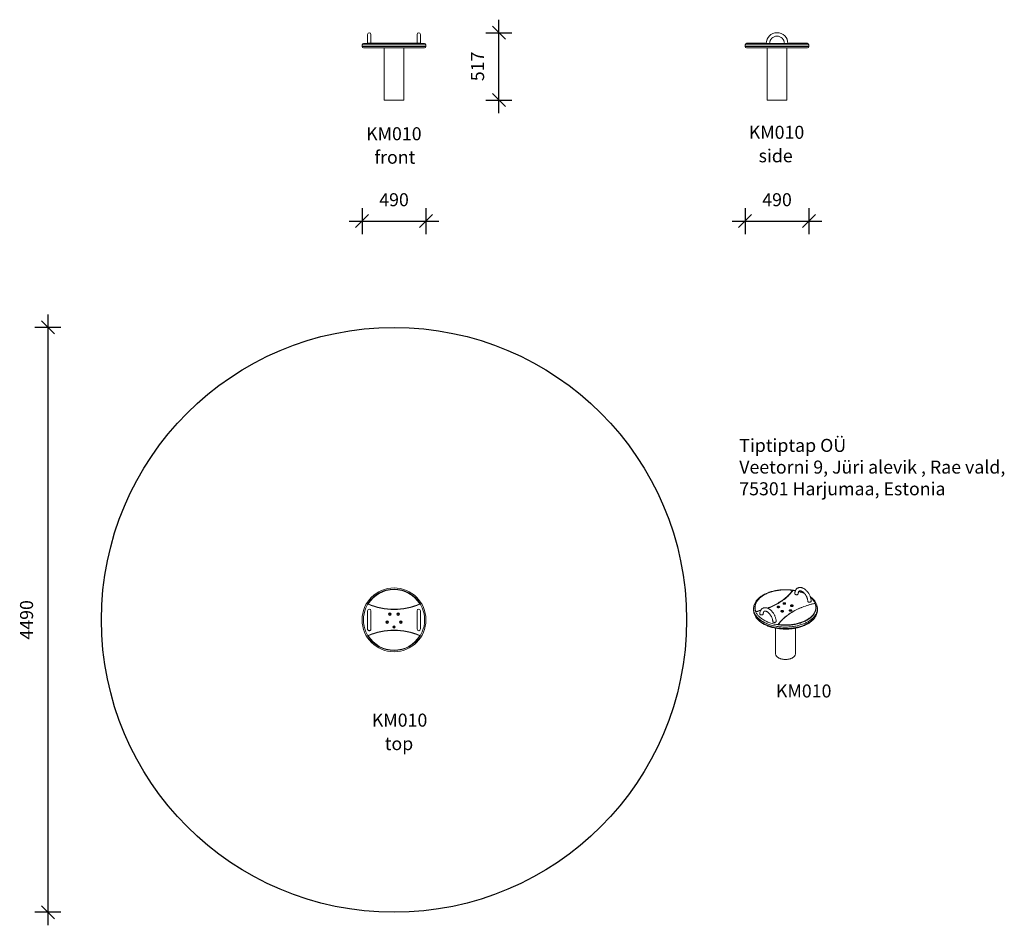
# Model space of a CAD drawing. Units: millimetres. Extents: x 4699 to 12255, y 2015 to 8968.
import ezdxf

# ---------------------------------------------------------------- set-up
doc = ezdxf.new("R2010")
doc.units = ezdxf.units.MM
doc.header["$PDSIZE"] = -1
doc.layers.get('0').update_dxf_attribs({"color": 1})
for name, color, linetype in [('AXONOMETRIC', 7, 'Continuous'), ('SAFETY_AREA', 3, 'Continuous'), ('TIPTAP', 6, 'Continuous'), ('TIPTAP_A1', 4, 'Continuous'), ('TIPTAP_A2', 4, 'Continuous'), ('TIPTAP_DIM', 9, 'Continuous'), ('TIPTAP_TXT', 4, 'Continuous')]:
    doc.layers.add(name, color=color, linetype=linetype)
doc.styles.get("Standard").update_dxf_attribs({"font": 'arial.ttf'})
doc.styles.add('style1', font='arial.ttf', dxfattribs={"height": 100})
doc.dimstyles.new('000000002E6C9198', dxfattribs={"dimscale": 100, "dimtxt": 1, "dimasz": 1, "dimexe": 1, "dimexo": 1, "dimgap": 1, "dimtad": 1, "dimdec": 0, "dimtxsty": 'Standard', "dimblk": 'OBLIQUE', "dimcen": 2.5, "dimdle": 1, "dimadec": 0, "dimazin": 0, "dimtfac": 1, "dimtdec": 0, "dimtmove": 0, "dimatfit": 3, "dimldrblk": 'OBLIQUE', "dimfxl": 0, "dimarcsym": 0})

# ---------------------------------------------------------------- blocks, each defined once
blk = doc.blocks.new('KM010_top')
at = {"layer": 'SAFETY_AREA', "linetype": 'Continuous'}
blk.add_circle((0, 0), 2245, dxfattribs=at)
at = {"layer": 'TIPTAP', "linetype": 'Continuous', "lineweight": 15}
for p, q in [((-198.3, 122.3), (-200, 123.3)), ((-198.3, 122.3), (-199.1, 120.4)), ((200, 123.3), (198.3, 122.3)), ((199.1, 120.4), (198.3, 122.3)), ((-203, 70), (-203, -70)), ((-177, -70), (-177, 70)), ((177, 70), (177, -70)), ((203, -70), (203, 70)), ((-200, -123.3), (-198.3, -122.3)), ((-199.1, -120.4), (-198.3, -122.3)), ((198.3, -122.3), (199.1, -120.4)), ((198.3, -122.3), (200, -123.3))]:
    blk.add_line(p, q, dxfattribs=at)
at = {"layer": 'TIPTAP', "linetype": 'Continuous', "lineweight": 15, "flags": 128}
blk.add_lwpolyline([(-203, -70), (-202.8, -72.1), (-202.3, -74.2), (-201.4, -76.2), (-200.3, -78), (-198.8, -79.6), (-197.1, -80.9), (-195.2, -81.9), (-193.2, -82.6), (-191.1, -83), (-188.9, -83), (-186.8, -82.6), (-184.8, -81.9), (-182.9, -80.9), (-181.2, -79.6), (-179.7, -78), (-178.6, -76.2), (-177.7, -74.2), (-177.2, -72.1), (-177, -70), (-177, -70)], dxfattribs=at)
at = {"layer": 'TIPTAP', "linetype": 'Continuous', "lineweight": 15}
for centre, radius in [((0, 0), 245), ((0, 0), 235), ((-32.3, 44.5), 10), ((-32.3, 44.5), 2.5), ((32.3, 44.5), 10), ((32.3, 44.5), 2.5), ((-52.3, -17), 10), ((-52.3, -17), 2.5), ((0, -55), 10), ((0, -55), 2.5), ((52.3, -17), 10), ((52.3, -17), 2.5)]:
    blk.add_circle(centre, radius, dxfattribs=at)
for centre, radius, start, end in [((0, 0), 235, 31.65203, 148.34797), ((0, 0), 233, 31.65203, 148.34797), ((-190, 70), 13, 0, 180), ((-198.3, 122.3), 2, 148.34797, 246.52956), ((0, 579.1), 500, 246.52956, 293.47044), ((0, 579.1), 498, 246.52956, 293.47044), ((190, 70), 13, 0, 180), ((198.3, 122.3), 2, 293.47044, 31.65203), ((190, -70), 13, 180, 0), ((-198.3, -122.3), 2, 113.47044, 211.65203), ((0, 0), 235, 211.65203, 328.34797), ((0, -579.1), 500, 66.52956, 113.47044), ((0, -579.1), 498, 66.52956, 113.47044), ((0, 0), 233, 211.65203, 328.34797), ((198.3, -122.3), 2, 328.34797, 66.52956)]:
    blk.add_arc(centre, radius, start, end, dxfattribs=at)
at = {"layer": 'TIPTAP_A1', "insert": (-204.9, -719.8), "char_height": 100, "attachment_point": 1, "style": 'style1'}
blk.add_mtext_dynamic_manual_height_columns('{\\W1.12188; }KM010', width=512.804, gutter_width=500, heights=[0], dxfattribs=at)
at = {"layer": 'TIPTAP_A2', "insert": (-141.4, -900.1), "char_height": 100, "attachment_point": 1, "style": 'style1'}
blk.add_mtext_dynamic_manual_height_columns('{\\W2.29258; }top', width=364.118, gutter_width=500, heights=[0], dxfattribs=at)
blk = doc.blocks.new('KM010_front')
at = {"layer": 'TIPTAP', "linetype": 'Continuous', "lineweight": 15}
for p, q in [((-203, 504), (-203, 434)), ((-177, 436), (-177, 504)), ((177, 504), (177, 436)), ((203, 434), (203, 504)), ((-245, 424), (-245, 410)), ((0, 424), (-245, 424)), ((-245, 410), (0, 410)), ((-235, 434), (0, 434)), ((0, 400), (-235, 400)), ((-200, 434), (200, 434)), ((-198.3, 436), (198.3, 436)), ((-76.2, 400), (-76.2, 0)), ((0, 434), (235, 434)), ((245, 424), (0, 424)), ((0, 410), (245, 410)), ((235, 400), (0, 400)), ((76.2, 0), (76.2, 400)), ((245, 410), (245, 424)), ((-76.2, 0), (0, 0)), ((0, 0), (76.2, 0))]:
    blk.add_line(p, q, dxfattribs=at)
for centre, radius, start, end in [((-190, 504), 13, 0, 180), ((190, 504), 13, 0, 180), ((-235, 424), 10, 90, 180), ((-235, 410), 10, 180, 270), ((-198.3, 434), 2, 90, 180), ((-198.2, 434.1), 1.87, 94.9638, 184.22398), ((198.3, 434), 2, 0, 90), ((198.2, 434.1), 1.87, 355.77602, 85.0362), ((235, 424), 10, 0, 90), ((235, 410), 10, 270, 0)]:
    blk.add_arc(centre, radius, start, end, dxfattribs=at)
at = {"layer": 'TIPTAP_A1', "insert": (-248.7, -208.5), "char_height": 100, "attachment_point": 1, "style": 'style1'}
blk.add_mtext_dynamic_manual_height_columns('{\\W1.12188; }KM010', width=512.804, gutter_width=500, heights=[0], dxfattribs=at)
at = {"layer": 'TIPTAP_A2', "insert": (-185.2, -388.8), "char_height": 100, "attachment_point": 1, "style": 'style1'}
blk.add_mtext_dynamic_manual_height_columns('{\\W1.11947; }front', width=364.118, gutter_width=500, heights=[0], dxfattribs=at)
blk = doc.blocks.new('KM010_side1')
at = {"layer": 'TIPTAP', "linetype": 'Continuous', "lineweight": 15}
for p, q in [((-245, 424), (-245, 410)), ((245, 424), (-245, 424)), ((-245, 410), (245, 410)), ((-235, 434), (235, 434)), ((-235, 434), (-123.3, 434)), ((235, 400), (-235, 400)), ((-233, 436), (-122.3, 436)), ((-122.3, 436), (-83, 436)), ((-76.2, 400), (-76.2, 0)), ((76.2, 0), (76.2, 400)), ((83, 436), (122.3, 436)), ((122.3, 436), (233, 436)), ((123.3, 434), (235, 434)), ((245, 410), (245, 424)), ((-76.2, 0), (76.2, 0))]:
    blk.add_line(p, q, dxfattribs=at)
at = {"layer": 'TIPTAP', "linetype": 'Continuous', "lineweight": 15, "flags": 128}
for points in [[(-122.3, 436), (-122.5, 436), (-122.7, 435.8), (-122.9, 435.7), (-123, 435.4), (-123.1, 435.1), (-123.2, 434.8), (-123.3, 434.4), (-123.3, 434)], [(123.3, 434), (123.3, 434.4), (123.2, 434.8), (123.1, 435.1), (123, 435.4), (122.9, 435.7), (122.7, 435.8), (122.5, 436), (122.3, 436)]]:
    blk.add_lwpolyline(points, dxfattribs=at)
at = {"layer": 'TIPTAP', "linetype": 'Continuous', "lineweight": 15}
for centre, radius, start, end in [((0, 434), 83, 0, 180), ((0, 434), 57, 0, 180), ((-235, 424), 10, 90, 180), ((-235, 410), 10, 180, 270), ((-233, 434), 2, 90, 180), ((-122.4, 434.1), 1.92, 357.63578, 87.4224), ((122.4, 434.1), 1.92, 92.5776, 182.36422), ((233, 434), 2, 0, 90), ((235, 424), 10, 0, 90), ((235, 410), 10, 270, 0)]:
    blk.add_arc(centre, radius, start, end, dxfattribs=at)
at = {"layer": 'TIPTAP_A1', "insert": (-251.4, -197.6), "char_height": 100, "attachment_point": 1, "style": 'style1'}
blk.add_mtext_dynamic_manual_height_columns('{\\W1.12188; }KM010', width=512.804, gutter_width=500, heights=[0], dxfattribs=at)
at = {"layer": 'TIPTAP_A2', "insert": (-187.9, -377.9), "char_height": 100, "attachment_point": 1, "style": 'style1'}
blk.add_mtext_dynamic_manual_height_columns('{\\W1.5193; }side', width=364.118, gutter_width=500, heights=[0], dxfattribs=at)
blk = doc.blocks.new('KM010_axonometric')
at = {"layer": 'AXONOMETRIC', "linetype": 'Continuous', "lineweight": 15}
for p, q in [((-247.6, 390.2), (-247.6, 378.7)), ((-247.6, 390), (-247.6, 390.2)), ((242.4, 378.7), (242.4, 390.2)), ((242.4, 390.2), (242.4, 389.9)), ((242.4, 378.6), (242.4, 378.7)), ((-78.8, 240.2), (-78.8, 44)), ((73.6, 44), (73.6, 240.2))]:
    blk.add_line(p, q, dxfattribs=at)
at = {"layer": 'AXONOMETRIC', "linetype": 'Continuous', "lineweight": 15, "flags": 128}
for points in [[(73.8, 528.6), (67.3, 529.9), (58.8, 531.2), (50.2, 532.5), (41.6, 533.5), (32.9, 534.3), (24.2, 535), (15.4, 535.4), (6.7, 535.7), (-2.1, 535.8), (-10.9, 535.8), (-19.7, 535.5), (-28.4, 535), (-37.2, 534.4), (-45.9, 533.6), (-54.5, 532.6), (-63, 531.4), (-71.5, 530), (-79.9, 528.5), (-88.2, 526.8), (-96.4, 524.9), (-104.5, 522.8), (-112.4, 520.6), (-120.2, 518.1), (-127.9, 515.6), (-135.4, 512.8), (-142.7, 509.9), (-149.9, 506.9), (-156.9, 503.7), (-163.6, 500.3), (-170.2, 496.8), (-176.6, 493.1), (-182.7, 489.3), (-188.6, 485.4), (-194.3, 481.4), (-199.7, 477.2), (-204.8, 472.9), (-209.7, 468.4), (-214.3, 463.9), (-218.7, 459.3), (-222.8, 454.5), (-226.5, 449.7), (-230, 444.8), (-233.2, 439.8), (-236, 434.8), (-238.6, 429.7), (-240.8, 424.5), (-242.7, 419.3), (-244.3, 414.1), (-245.6, 408.9), (-246.6, 403.6), (-247.2, 398.3), (-247.6, 393), (-247.6, 390)], [(51.5, 531.2), (47, 531.8), (38.6, 532.7), (30.1, 533.5), (21.5, 534.1), (12.9, 534.6), (4.3, 534.8), (-4.3, 534.8), (-12.9, 534.7), (-21.5, 534.4), (-30.1, 533.9), (-38.6, 533.2), (-47.1, 532.4), (-55.5, 531.4), (-63.9, 530.1), (-72.1, 528.8), (-80.3, 527.2), (-88.4, 525.4), (-96.4, 523.5), (-104.2, 521.5), (-111.9, 519.2), (-119.5, 516.8), (-126.9, 514.3), (-134.1, 511.5), (-141.2, 508.7), (-148, 505.6), (-154.7, 502.5), (-161.2, 499.2), (-167.4, 495.7), (-173.5, 492.1), (-179.3, 488.4), (-184.9, 484.6), (-190.2, 480.7), (-195.3, 476.6), (-200.1, 472.4), (-204.6, 468.2), (-208.9, 463.8), (-212.9, 459.4), (-216.6, 454.8), (-220, 450.2), (-223.2, 445.5), (-226, 440.8), (-228.5, 436), (-230.8, 431.1), (-232.7, 426.2), (-234.3, 421.3), (-235.6, 416.3), (-235.8, 415.3)], [(51.2, 530.8), (42.3, 532), (33.3, 532.9), (24.2, 533.6), (15.2, 534.1), (6, 534.4), (-3.1, 534.5), (-12.2, 534.4), (-21.3, 534), (-30.4, 533.5), (-39.4, 532.8), (-48.4, 531.9), (-57.3, 530.7), (-66.1, 529.4), (-74.9, 527.8), (-83.5, 526.1), (-92, 524.2), (-100.3, 522.1), (-108.6, 519.8), (-116.6, 517.3), (-124.5, 514.6), (-132.1, 511.8), (-139.6, 508.8), (-146.9, 505.6), (-154, 502.2), (-160.8, 498.7), (-167.4, 495.1), (-173.7, 491.3), (-179.7, 487.4), (-185.5, 483.3), (-191, 479.1), (-196.3, 474.8), (-201.2, 470.3), (-205.8, 465.8), (-210.1, 461.1), (-214.1, 456.4), (-217.8, 451.6), (-221.1, 446.7), (-224.1, 441.7), (-226.8, 436.7), (-229.1, 431.6), (-231.1, 426.4), (-232.7, 421.2), (-233.9, 416), (-234.8, 410.8), (-235.4, 405.5), (-235.6, 400.3), (-235.4, 395), (-234.9, 389.7), (-234.1, 384.5), (-232.8, 379.3), (-231.2, 374.1), (-229.3, 368.9)], [(-142.4, 394.6), (-133.2, 398.1), (-122.1, 402.6), (-111.1, 407.3), (-100.4, 412.1), (-89.9, 417.1), (-79.7, 422.3), (-69.7, 427.6), (-59.9, 433.1), (-50.4, 438.7), (-41.2, 444.5), (-32.3, 450.4), (-23.6, 456.4), (-15.3, 462.6), (-7.2, 469), (0.6, 475.4), (8, 482), (15.2, 488.6), (22, 495.4), (28.5, 502.3), (34.7, 509.3), (40.5, 516.4), (46, 523.6), (51.2, 530.8)], [(51.5, 531.2), (51.4, 531.2), (51.4, 531.2), (51.3, 531), (51.2, 530.8)], [(53.2, 529.2), (53.2, 529), (53.1, 528.8)], [(194.2, 447.3), (194.2, 449.8), (193.9, 454.3), (193.4, 458.9), (192.7, 463.6), (191.7, 468.3), (190.5, 473.1), (189.1, 477.8), (187.5, 482.5), (185.6, 487.2), (183.6, 491.9), (181.4, 496.4), (179, 500.9), (176.4, 505.4), (173.6, 509.7), (170.7, 513.9), (167.7, 517.9), (164.5, 521.8), (161.2, 525.5), (157.8, 529.1), (154.3, 532.5), (150.7, 535.6), (147, 538.5), (143.2, 541.2), (139.3, 543.7), (135.4, 545.9), (131.5, 547.8), (127.5, 549.4), (123.5, 550.7), (119.5, 551.7), (115.6, 552.4), (111.8, 552.8), (108, 552.8), (104.3, 552.5), (100.8, 551.9), (97.4, 550.9), (94.2, 549.7), (91.1, 548.3), (88.2, 546.5), (85.5, 544.5), (82.9, 542.2), (80.6, 539.7), (78.4, 537), (76.5, 534), (74.8, 530.8), (73.3, 527.4), (72, 523.8), (71, 520), (70.2, 516), (69.6, 511.8), (69.3, 507.5), (69.3, 504.5)], [(-138.4, 393.1), (-132.1, 395.6), (-120.9, 400.1), (-109.9, 404.7), (-99.2, 409.6), (-88.6, 414.6), (-78.3, 419.8), (-68.3, 425.1), (-58.5, 430.6), (-49, 436.3), (-39.7, 442.1), (-30.8, 448), (-22.1, 454.1), (-13.7, 460.3), (-5.6, 466.6), (2.2, 473.1), (9.7, 479.7), (16.9, 486.4), (23.7, 493.2), (30.3, 500.2), (36.5, 507.2), (42.3, 514.3), (47.9, 521.5), (53.1, 528.8)], [(69.3, 504.5), (69.4, 503.5), (69.8, 502.3), (70.6, 501.2), (71.7, 500.1), (73.1, 499.2), (74.7, 498.4), (76.5, 497.7), (78.5, 497.3), (80.6, 497), (82.8, 497), (84.9, 497.1), (87, 497.5), (88.9, 498), (90.7, 498.7), (92.2, 499.6), (93.4, 500.6), (94.4, 501.7), (95, 502.9), (95.2, 504.2), (95.3, 504.5)], [(95.3, 504.5), (95.3, 506.1), (95.5, 509), (95.8, 511.7), (96.3, 514.1), (96.9, 516.4), (97.7, 518.3), (98.5, 520.1), (99.4, 521.6), (100.4, 522.9), (101.5, 524), (102.8, 525), (104.3, 525.8), (105.8, 526.3), (107.3, 526.6), (109, 526.8), (111, 526.8), (113.1, 526.5), (115.4, 526), (117.7, 525.3), (120.2, 524.3), (122.8, 523.1), (125.4, 521.7), (128.1, 520), (130.9, 518.1), (133.7, 515.9), (136.5, 513.5), (139.2, 510.9), (142, 508.1), (144.6, 505), (147.2, 501.9), (149.8, 498.5), (152.1, 495), (154.4, 491.4), (156.6, 487.7), (158.5, 484), (160.4, 480.1), (162, 476.3), (163.5, 472.4), (164.7, 468.6), (165.8, 464.8), (166.7, 461.1), (167.4, 457.5), (167.9, 454), (168.1, 450.6), (168.2, 447.3)], [(242.4, 389.9), (242.4, 393), (242, 398.3), (241.4, 403.6), (240.4, 408.8), (239.1, 414), (237.6, 419.2), (235.7, 424.4), (233.5, 429.5), (231, 434.6), (228.1, 439.6), (225, 444.5), (221.6, 449.4), (217.9, 454.2), (213.8, 458.9), (209.5, 463.5), (205, 468), (200.1, 472.4), (195, 476.7), (189.6, 480.9), (187.5, 482.5)], [(225.6, 430.7), (224.4, 433.5), (221.9, 438.5), (219, 443.5), (215.8, 448.4), (212.3, 453.3), (208.4, 458), (204.2, 462.7), (199.8, 467.3), (195, 471.8), (189.9, 476.2), (189.6, 476.4)], [(170.6, 290.2), (164, 286.5), (157, 282.9), (149.9, 279.5), (142.5, 276.2), (135, 273.1), (127.2, 270.2), (119.2, 267.5), (111.1, 264.9), (102.8, 262.5), (94.4, 260.3), (85.8, 258.3), (77.1, 256.4), (68.2, 254.8), (59.3, 253.3), (50.3, 252.1), (41.2, 251), (32.1, 250.2), (22.9, 249.5), (13.6, 249.1), (4.4, 248.8), (-4.9, 248.7), (-14.2, 248.9), (-23.4, 249.3), (-32.7, 249.8), (-41.8, 250.6), (-51, 251.5), (-60, 252.7), (-69, 254), (-77.9, 255.6), (-86.6, 257.3), (-95.3, 259.3), (-103.8, 261.4), (-112.2, 263.7), (-120.4, 266.2), (-128.4, 268.8), (-136.3, 271.7), (-144, 274.7), (-151.4, 277.8), (-158.7, 281.2), (-165.7, 284.7), (-172.5, 288.3), (-179.1, 292.1), (-185.4, 296), (-191.4, 300.1), (-197.2, 304.3), (-202.7, 308.6), (-207.9, 313), (-212.8, 317.5), (-217.4, 322.2), (-221.7, 326.9), (-225.7, 331.8), (-229.4, 336.7), (-232.7, 341.7), (-235.8, 346.7), (-238.4, 351.9), (-240.8, 357), (-242.8, 362.3), (-244.4, 367.5), (-245.8, 372.8), (-246.7, 378.1), (-247.3, 383.5), (-247.6, 388.8), (-247.6, 390)], [(-247.6, 378.8), (-247.6, 376.3), (-247.3, 371), (-246.6, 365.8), (-245.7, 360.5), (-244.5, 355.3), (-242.9, 350.1), (-241, 345), (-238.9, 339.9), (-236.4, 334.8), (-233.6, 329.8), (-230.5, 324.8), (-227.1, 320), (-223.4, 315.2), (-219.4, 310.4), (-215.1, 305.8), (-210.6, 301.3), (-205.7, 296.9), (-200.7, 292.6), (-195.3, 288.4), (-189.7, 284.3), (-183.8, 280.3), (-177.8, 276.5), (-171.5, 272.8), (-164.9, 269.3), (-158.2, 265.9), (-151.3, 262.7), (-144.2, 259.6), (-136.9, 256.7), (-129.4, 253.9), (-121.8, 251.3), (-114, 248.8), (-106.1, 246.6), (-98, 244.5), (-89.8, 242.5), (-81.6, 240.8), (-73.2, 239.2), (-64.7, 237.8), (-56.2, 236.6), (-47.5, 235.5), (-38.9, 234.7), (-30.2, 234), (-21.4, 233.5), (-12.6, 233.2), (-3.8, 233.1), (5, 233.2), (13.7, 233.4), (22.5, 233.8), (31.2, 234.5), (39.9, 235.3), (48.5, 236.3), (57.1, 237.4), (65.6, 238.8), (74, 240.3), (82.3, 242), (90.5, 243.9), (98.6, 245.9), (106.6, 248.2), (114.4, 250.6), (122.1, 253.1), (129.6, 255.9), (136.9, 258.7), (144.1, 261.8), (151.1, 265), (157.9, 268.3), (164.4, 271.8), (168.6, 274.2)], [(-247.6, 378.7), (-247.6, 377.4), (-247.3, 372.1), (-246.7, 366.7), (-245.8, 361.4), (-244.4, 356.1), (-242.8, 350.8), (-240.8, 345.6), (-238.4, 340.4), (-235.8, 335.3), (-232.7, 330.2), (-229.4, 325.2), (-225.7, 320.3), (-221.7, 315.5), (-217.4, 310.7), (-212.8, 306.1), (-207.9, 301.6), (-202.7, 297.1), (-197.2, 292.8), (-191.4, 288.6), (-185.4, 284.6), (-179.1, 280.6), (-172.5, 276.9), (-165.7, 273.2), (-158.7, 269.7), (-151.4, 266.4), (-144, 263.2), (-136.3, 260.2), (-128.4, 257.4), (-120.4, 254.7), (-112.2, 252.2), (-103.8, 249.9), (-95.3, 247.8), (-86.6, 245.9), (-77.9, 244.1), (-69, 242.6), (-60, 241.2), (-51, 240.1), (-41.8, 239.1), (-32.7, 238.4), (-23.4, 237.8), (-14.2, 237.5), (-4.9, 237.3), (4.4, 237.4), (13.6, 237.6), (22.9, 238.1), (32.1, 238.7), (41.2, 239.6), (50.3, 240.6), (59.3, 241.9), (68.2, 243.4), (77.1, 245), (85.8, 246.8), (94.4, 248.9), (102.8, 251.1), (111.1, 253.5), (119.2, 256), (127.2, 258.8), (135, 261.7), (142.5, 264.8), (149.9, 268), (157, 271.5), (164, 275), (170.6, 278.7)], [(-235.6, 415.8), (-235.7, 415.4), (-236.7, 410.2), (-237.3, 404.9), (-237.6, 399.7), (-237.5, 394.4), (-237.1, 389.1), (-236.3, 383.9), (-235.1, 378.7), (-233.6, 373.5), (-231.8, 368.3), (-229.6, 363.2), (-227.1, 358.2), (-224.2, 353.2), (-221, 348.3), (-217.5, 343.4), (-213.6, 338.6), (-209.4, 334), (-205, 329.4), (-200.2, 324.9), (-195.1, 320.5), (-189.7, 316.3), (-184.1, 312.2), (-178.2, 308.2), (-172, 304.3), (-165.5, 300.6), (-158.8, 297), (-151.9, 293.6), (-144.8, 290.3), (-137.4, 287.2), (-129.8, 284.3), (-122.1, 281.5), (-114.1, 278.9), (-106, 276.5), (-97.8, 274.3), (-89.4, 272.3), (-80.8, 270.4), (-72.2, 268.8), (-63.4, 267.3), (-54.6, 266), (-45.7, 265), (-36.7, 264.1), (-27.6, 263.5), (-18.5, 263), (-9.4, 262.7), (-0.3, 262.7), (8.8, 262.8), (17.9, 263.2), (26.9, 263.8), (36, 264.5), (44.9, 265.5), (53.8, 266.6), (62.6, 268), (71.3, 269.6), (79.9, 271.3), (88.4, 273.3), (96.7, 275.4), (104.9, 277.7), (112.9, 280.2), (120.8, 282.9), (128.4, 285.7), (135.9, 288.7), (143.2, 291.9), (150.2, 295.3), (157, 298.8), (163.6, 302.4)], [(-229.3, 368.9), (-216.7, 371.9), (-204.3, 375.1), (-192.4, 378.4)], [(-74.5, 292.2), (-74.5, 294.6), (-74.8, 299.2), (-75.3, 303.8), (-76, 308.5), (-77, 313.2), (-78.2, 318), (-79.6, 322.7), (-81.2, 327.4), (-83.1, 332.1), (-85.1, 336.7), (-87.3, 341.3), (-89.7, 345.8), (-92.3, 350.2), (-95.1, 354.6), (-98, 358.7), (-101, 362.8), (-104.2, 366.7), (-107.5, 370.4), (-110.9, 374), (-114.4, 377.3), (-118, 380.5), (-121.7, 383.4), (-125.5, 386.1), (-129.4, 388.6), (-133.3, 390.8), (-137.2, 392.7), (-141.2, 394.3), (-145.2, 395.6), (-149.2, 396.6), (-153.1, 397.3), (-156.9, 397.6), (-160.7, 397.7), (-164.4, 397.4), (-167.9, 396.7), (-171.3, 395.8), (-174.5, 394.6), (-177.6, 393.1), (-180.5, 391.4), (-183.2, 389.4), (-185.8, 387.1), (-188.1, 384.6), (-190.3, 381.9), (-192.2, 378.9), (-193.9, 375.7), (-195.4, 372.3), (-196.7, 368.7), (-197.7, 364.9), (-198.5, 360.9), (-199.1, 356.7), (-199.4, 352.4), (-199.4, 349.4)], [(-63.9, 399.2), (-62.4, 398.5), (-60.8, 398), (-58.9, 397.7), (-57.1, 397.5), (-55.2, 397.6), (-53.3, 397.9), (-51.6, 398.4), (-50.1, 399.1), (-48.9, 399.9), (-47.9, 400.8), (-47.2, 401.9), (-46.9, 403), (-47, 404.1), (-47.4, 405.1), (-48.2, 406.1), (-49.3, 407), (-50.6, 407.8), (-52.2, 408.4), (-54, 408.8), (-55.8, 409), (-57.7, 409.1), (-59.6, 408.9), (-61.4, 408.5), (-63, 407.9), (-64.4, 407.1), (-65.5, 406.3), (-66.3, 405.3), (-66.8, 404.2), (-66.9, 403.1), (-66.7, 402), (-66.1, 401), (-65.1, 400), (-63.9, 399.2)], [(-49.9, 399.2), (-51.3, 398.5), (-53, 398), (-54.8, 397.7), (-56.7, 397.5), (-58.6, 397.6), (-60.4, 397.9), (-62.1, 398.4), (-63.7, 399), (-64.9, 399.8), (-65.9, 400.8), (-66.6, 401.8), (-66.9, 402.9), (-66.9, 404), (-66.4, 405.1), (-65.7, 406.1), (-64.6, 407), (-63.3, 407.8), (-61.7, 408.4), (-60, 408.8), (-58.1, 409), (-56.2, 409.1), (-54.3, 408.9), (-52.6, 408.5), (-50.9, 407.9), (-49.5, 407.2), (-48.4, 406.3), (-47.6, 405.3), (-47.1, 404.3), (-46.9, 403.2), (-47.2, 402.1), (-47.7, 401), (-48.6, 400.1), (-49.9, 399.2)], [(-58.7, 402.3), (-57.9, 402), (-56.9, 401.9), (-55.9, 402), (-55.1, 402.3), (-54.6, 402.8), (-54.4, 403.3), (-54.6, 403.9), (-55.2, 404.3), (-56, 404.6), (-57, 404.8), (-57.9, 404.6), (-58.7, 404.3), (-59.2, 403.8), (-59.4, 403.3), (-59.2, 402.7), (-58.7, 402.3)], [(223.7, 431.3), (217.5, 429.9), (205.9, 427.1), (194.5, 424.1), (183.2, 420.9), (172, 417.6), (161, 414.1), (150.1, 410.4), (139.4, 406.6), (128.9, 402.6), (118.5, 398.5), (108.4, 394.3), (98.4, 389.8), (88.6, 385.3), (79, 380.6), (69.6, 375.7), (60.4, 370.8), (51.4, 365.7), (42.7, 360.4), (34.2, 355.1), (25.9, 349.6), (17.9, 344), (10.1, 338.2), (2.6, 332.4), (-4.7, 326.5), (-11.7, 320.4), (-18.4, 314.3), (-24.9, 308), (-31.1, 301.7), (-37.1, 295.3), (-42.7, 288.8), (-48.1, 282.2), (-53.2, 275.5), (-58, 268.6)], [(-56.9, 266.3), (-47.9, 265.2), (-38.8, 264.3), (-29.7, 263.6), (-20.5, 263.1), (-11.3, 262.8), (-2.1, 262.7), (7.1, 262.8), (16.3, 263.1), (25.4, 263.6), (34.5, 264.4), (43.6, 265.3), (52.6, 266.5), (61.5, 267.8), (70.3, 269.4), (79, 271.1), (87.6, 273.1), (96, 275.2), (104.3, 277.5), (112.4, 280), (120.3, 282.7), (128.1, 285.6), (135.6, 288.6), (142.9, 291.8), (150.1, 295.2), (156.9, 298.7), (163.6, 302.4), (169.9, 306.2), (176.1, 310.2), (181.9, 314.3), (187.5, 318.6), (192.7, 322.9), (197.7, 327.4), (202.4, 332), (206.7, 336.7), (210.7, 341.4), (214.4, 346.3), (217.8, 351.2), (220.8, 356.3), (223.5, 361.3), (225.8, 366.5), (227.8, 371.7), (229.4, 376.9), (230.7, 382.2), (231.6, 387.4), (232.2, 392.8), (232.4, 398.1), (232.2, 403.4), (231.7, 408.7), (230.8, 414), (230.5, 415.4)], [(-56.4, 269.1), (-47.5, 268), (-38.5, 267.1), (-29.4, 266.4), (-20.4, 265.9), (-11.3, 265.6), (-2.1, 265.5), (7, 265.6), (16.1, 265.9), (25.2, 266.4), (34.2, 267.2), (43.2, 268.1), (52.1, 269.2), (60.9, 270.6), (69.7, 272.1), (78.3, 273.8), (86.8, 275.8), (95.1, 277.9), (103.3, 280.2), (111.4, 282.7), (119.3, 285.3), (126.9, 288.2), (134.4, 291.2), (141.7, 294.4), (148.8, 297.7), (155.6, 301.2), (162.2, 304.9), (168.5, 308.7), (174.5, 312.6), (180.3, 316.7), (185.8, 320.9), (191.1, 325.2), (196, 329.6), (200.6, 334.2), (204.9, 338.8), (208.9, 343.6), (212.6, 348.4), (215.9, 353.3), (218.9, 358.3), (221.6, 363.3), (223.9, 368.4), (225.9, 373.5), (227.5, 378.7), (228.7, 383.9), (229.6, 389.2), (230.2, 394.4), (230.4, 399.7), (230.2, 405), (229.7, 410.2), (228.8, 415.5), (227.6, 420.7), (226, 425.9), (224.1, 431)], [(224.1, 431), (211.5, 428), (199.1, 424.9), (186.8, 421.5), (174.7, 417.9), (162.7, 414.2), (151, 410.2), (139.4, 406.1), (128, 401.8), (116.9, 397.3), (105.9, 392.7), (95.2, 387.8), (84.7, 382.8), (74.5, 377.7), (64.5, 372.4), (54.7, 366.9), (45.2, 361.3), (36, 355.5), (27.1, 349.6), (18.4, 343.5), (10.1, 337.3), (2, 331), (-5.8, 324.6), (-13.2, 318), (-20.4, 311.3), (-27.2, 304.5), (-33.7, 297.6), (-39.9, 290.6), (-45.7, 283.5), (-51.2, 276.4), (-56.4, 269.1)], [(-20.2, 432.3), (-20.8, 431.2), (-21.2, 430.2), (-21.1, 429.1), (-20.8, 428), (-20, 427), (-19, 426.1), (-17.6, 425.3), (-16.1, 424.7), (-14.3, 424.2), (-12.5, 424), (-10.6, 423.9), (-8.7, 424.1), (-6.9, 424.5), (-5.3, 425.1), (-3.9, 425.8), (-2.7, 426.7), (-1.9, 427.6), (-1.4, 428.7), (-1.2, 429.8), (-1.4, 430.9), (-2, 431.9), (-2.9, 432.9), (-4.1, 433.7), (-5.5, 434.5), (-7.2, 435), (-9, 435.3), (-10.9, 435.5), (-12.8, 435.4), (-14.6, 435.1), (-16.3, 434.7), (-17.9, 434), (-19.2, 433.2), (-20.2, 432.3)], [(-4.1, 425.6), (-5.6, 424.9), (-7.3, 424.4), (-9.1, 424.1), (-11, 423.9), (-12.9, 424), (-14.7, 424.3), (-16.4, 424.8), (-17.9, 425.4), (-19.2, 426.2), (-20.2, 427.2), (-20.9, 428.2), (-21.2, 429.3), (-21.1, 430.4), (-20.7, 431.5), (-20, 432.5), (-18.9, 433.4), (-17.6, 434.2), (-16, 434.8), (-14.3, 435.2), (-12.4, 435.4), (-10.5, 435.5), (-8.6, 435.3), (-6.8, 434.9), (-5.2, 434.3), (-3.8, 433.6), (-2.7, 432.7), (-1.8, 431.7), (-1.3, 430.7), (-1.2, 429.6), (-1.4, 428.5), (-2, 427.4), (-2.9, 426.5), (-4.1, 425.6)], [(-13.4, 430.3), (-13.7, 429.8), (-13.6, 429.2), (-13.1, 428.8), (-12.3, 428.4), (-11.4, 428.3), (-10.4, 428.3), (-9.6, 428.6), (-9, 429.1), (-8.7, 429.6), (-8.8, 430.2), (-9.3, 430.7), (-10.1, 431), (-11, 431.1), (-12, 431.1), (-12.8, 430.8), (-13.4, 430.3)], [(46.1, 376.9), (45.7, 377.9), (44.8, 378.9), (43.7, 379.8), (42.3, 380.5), (40.7, 381.1), (38.9, 381.5), (37, 381.6), (35.1, 381.6), (33.2, 381.4), (31.5, 381), (29.9, 380.3), (28.6, 379.6), (27.5, 378.7), (26.8, 377.6), (26.4, 376.6), (26.3, 375.5), (26.6, 374.4), (27.3, 373.4), (28.3, 372.4), (29.6, 371.6), (31.1, 371), (32.8, 370.5), (34.6, 370.2), (36.5, 370.1), (38.4, 370.3), (40.2, 370.6), (41.9, 371.1), (43.4, 371.8), (44.6, 372.7), (45.5, 373.6), (46.1, 374.7), (46.3, 375.8), (46.1, 376.9)], [(43.4, 371.8), (41.9, 371.1), (40.2, 370.6), (38.4, 370.3), (36.5, 370.1), (34.6, 370.2), (32.8, 370.5), (31.1, 371), (29.6, 371.6), (28.3, 372.4), (27.3, 373.4), (26.6, 374.4), (26.3, 375.5), (26.4, 376.6), (26.8, 377.6), (27.5, 378.7), (28.6, 379.6), (29.9, 380.3), (31.5, 381), (33.2, 381.4), (35.1, 381.6), (37, 381.6), (38.9, 381.5), (40.7, 381.1), (42.3, 380.5), (43.7, 379.8), (44.8, 378.9), (45.7, 377.9), (46.2, 376.8), (46.3, 375.8), (46.1, 374.7), (45.5, 373.6), (44.6, 372.7), (43.4, 371.8)], [(47.9, 418.5), (46, 418.5), (44.1, 418.4), (42.3, 418), (40.6, 417.5), (39.2, 416.8), (38, 415.9), (37.1, 414.9), (36.6, 413.9), (36.4, 412.8), (36.6, 411.7), (37.1, 410.6), (38, 409.7), (39.1, 408.8), (40.6, 408.1), (42.2, 407.5), (44, 407.2), (45.9, 407), (47.8, 407), (49.6, 407.3), (51.4, 407.7), (52.9, 408.4), (54.2, 409.2), (55.3, 410.1), (56, 411.1), (56.4, 412.2), (56.4, 413.3), (56, 414.4), (55.3, 415.4), (54.3, 416.3), (53, 417.1), (51.4, 417.7), (49.7, 418.2), (47.9, 418.5)], [(53.5, 408.7), (52, 408), (50.3, 407.5), (48.5, 407.1), (46.6, 407), (44.7, 407.1), (42.9, 407.3), (41.2, 407.8), (39.7, 408.5), (38.4, 409.3), (37.4, 410.2), (36.7, 411.3), (36.4, 412.3), (36.5, 413.4), (36.9, 414.5), (37.6, 415.5), (38.7, 416.4), (40, 417.2), (41.6, 417.8), (43.4, 418.3), (45.2, 418.5), (47.1, 418.5), (49, 418.3), (50.8, 417.9), (52.4, 417.4), (53.8, 416.6), (54.9, 415.8), (55.8, 414.8), (56.3, 413.7), (56.4, 412.6), (56.2, 411.5), (55.6, 410.5), (54.7, 409.5), (53.5, 408.7)], [(46.8, 414.2), (45.8, 414.2), (44.9, 413.9), (44.3, 413.5), (43.9, 413), (44, 412.4), (44.4, 411.9), (45.1, 411.5), (46, 411.3), (47, 411.4), (47.9, 411.6), (48.5, 412), (48.9, 412.5), (48.8, 413.1), (48.4, 413.6), (47.7, 414), (46.8, 414.2)], [(163.6, 302.4), (169.9, 306.2), (175.9, 310.1), (181.7, 314.2), (187.2, 318.4), (192.5, 322.7), (197.4, 327.1), (202, 331.7), (206.4, 336.3), (210.4, 341), (214.1, 345.8), (217.4, 350.7), (220.5, 355.7), (223.2, 360.7), (225.5, 365.8), (227.5, 370.9), (229.2, 376.1), (230.5, 381.3), (231.5, 386.5), (232.1, 391.8), (232.4, 397), (232.3, 402.3), (231.9, 407.5), (231.1, 412.8), (230.3, 416.3)], [(194.2, 447.3), (194.2, 447), (194, 445.8), (193.4, 444.6), (192.4, 443.5), (191.2, 442.5), (189.6, 441.6), (187.9, 440.9), (186, 440.3), (183.9, 440), (181.8, 439.8), (179.6, 439.9), (177.5, 440.1), (175.5, 440.6), (173.7, 441.2), (172.1, 442), (170.7, 443), (169.6, 444), (168.8, 445.2), (168.3, 446.4), (168.2, 447.3)], [(168.6, 274.2), (171.9, 276.1), (178, 279.9), (183.9, 283.9), (189.5, 287.9), (194.9, 292.1), (200.1, 296.4), (204.9, 300.9), (209.5, 305.4), (213.8, 310.1), (217.9, 314.8), (221.6, 319.6), (225.1, 324.5), (228.2, 329.5), (231.1, 334.6), (233.6, 339.7), (235.8, 344.8), (237.7, 350), (239.2, 355.2), (240.5, 360.5), (241.4, 365.8), (242.1, 371), (242.4, 376.3), (242.4, 378.6)], [(242.4, 389.9), (242.3, 386.2), (241.9, 380.8), (241.1, 375.5), (239.9, 370.2), (238.4, 364.9), (236.6, 359.6), (234.4, 354.4), (231.9, 349.3), (229.1, 344.2), (225.9, 339.2), (222.4, 334.2), (218.6, 329.3), (214.4, 324.5), (210, 319.8), (205.2, 315.3), (200.1, 310.8), (194.8, 306.4), (189.2, 302.1), (183.2, 298), (177.1, 294), (170.6, 290.2)], [(170.6, 278.7), (177.1, 282.6), (183.2, 286.6), (189.2, 290.7), (194.8, 295), (200.1, 299.3), (205.2, 303.8), (210, 308.4), (214.4, 313.1), (218.6, 317.9), (222.4, 322.8), (225.9, 327.7), (229.1, 332.8), (231.9, 337.8), (234.4, 343), (236.6, 348.2), (238.4, 353.5), (239.9, 358.7), (241.1, 364.1), (241.9, 369.4), (242.3, 374.7), (242.4, 378.6)], [(224.1, 431), (224, 431.2), (223.8, 431.3), (223.7, 431.4), (223.7, 431.3)], [(-228.6, 366.2), (-215.9, 369.2), (-203.5, 372.4), (-194.1, 374.9)], [(-173.4, 349.4), (-173.5, 349), (-173.7, 347.8), (-174.3, 346.6), (-175.3, 345.5), (-176.5, 344.5), (-178, 343.6), (-179.8, 342.9), (-181.7, 342.4), (-183.8, 342), (-185.9, 341.9), (-188.1, 341.9), (-190.2, 342.2), (-192.2, 342.6), (-194, 343.3), (-195.6, 344.1)], [(-173.4, 349.4), (-173.4, 351), (-173.2, 353.9), (-172.9, 356.5), (-172.4, 359), (-171.8, 361.2), (-171, 363.2), (-170.2, 365), (-169.3, 366.5), (-168.3, 367.8), (-167.2, 368.9), (-165.9, 369.9), (-164.4, 370.7), (-162.9, 371.2), (-161.4, 371.5), (-159.7, 371.7), (-157.7, 371.6), (-155.6, 371.4), (-153.3, 370.9), (-151, 370.2), (-148.5, 369.2), (-145.9, 368), (-143.3, 366.6), (-140.6, 364.9), (-137.8, 363), (-135, 360.8), (-132.2, 358.4), (-129.5, 355.8), (-126.7, 352.9), (-124.1, 349.9), (-121.5, 346.7), (-118.9, 343.4), (-116.6, 339.9), (-114.3, 336.3), (-112.1, 332.6), (-110.2, 328.8), (-108.3, 325), (-106.7, 321.2), (-105.2, 317.3), (-104, 313.5), (-102.9, 309.7), (-102, 306), (-101.3, 302.4), (-100.8, 298.8), (-100.6, 295.5), (-100.5, 292.2)], [(-22.9, 364.9), (-21.3, 365.5), (-20, 366.3), (-18.9, 367.2), (-18.1, 368.2), (-17.7, 369.3), (-17.6, 370.4), (-17.9, 371.4), (-18.5, 372.5), (-19.5, 373.4), (-20.7, 374.3), (-22.2, 374.9), (-23.9, 375.4), (-25.7, 375.7), (-27.6, 375.8), (-29.5, 375.7), (-31.3, 375.4), (-33, 374.9), (-34.5, 374.2), (-35.7, 373.4), (-36.7, 372.4), (-37.3, 371.4), (-37.6, 370.3), (-37.5, 369.2), (-37, 368.1), (-36.2, 367.1), (-35.1, 366.2), (-33.7, 365.5), (-32.1, 364.9), (-30.3, 364.5), (-28.5, 364.3), (-26.6, 364.3), (-24.7, 364.5), (-22.9, 364.9)], [(-20.5, 366), (-22, 365.3), (-23.6, 364.7), (-25.4, 364.4), (-27.3, 364.3), (-29.2, 364.4), (-31.1, 364.6), (-32.8, 365.1), (-34.3, 365.8), (-35.6, 366.6), (-36.6, 367.5), (-37.2, 368.6), (-37.5, 369.6), (-37.5, 370.7), (-37.1, 371.8), (-36.3, 372.8), (-35.3, 373.7), (-33.9, 374.5), (-32.4, 375.1), (-30.6, 375.6), (-28.8, 375.8), (-26.9, 375.8), (-25, 375.6), (-23.2, 375.2), (-21.6, 374.7), (-20.2, 373.9), (-19, 373.1), (-18.2, 372.1), (-17.7, 371), (-17.6, 369.9), (-17.8, 368.8), (-18.4, 367.8), (-19.3, 366.8), (-20.5, 366)], [(-26.4, 368.8), (-25.7, 369.1), (-25.2, 369.6), (-25.1, 370.2), (-25.4, 370.7), (-26, 371.2), (-26.8, 371.4), (-27.8, 371.5), (-28.7, 371.3), (-29.5, 371), (-30, 370.5), (-30.1, 369.9), (-29.8, 369.4), (-29.2, 368.9), (-28.3, 368.7), (-27.3, 368.6), (-26.4, 368.8)], [(38.8, 376.1), (38.4, 376.7), (37.7, 377.1), (36.8, 377.3), (35.9, 377.3), (35, 377.1), (34.3, 376.7), (33.9, 376.2), (33.8, 375.7), (34.2, 375.1), (34.8, 374.7), (35.7, 374.5), (36.7, 374.5), (37.6, 374.7), (38.3, 375.1), (38.7, 375.6), (38.8, 376.1)], [(-96.6, 286.9), (-95, 286.1), (-93.2, 285.5), (-91.2, 285), (-89.1, 284.8), (-86.9, 284.7), (-84.8, 284.9), (-82.7, 285.2), (-80.8, 285.8), (-79.1, 286.5), (-77.5, 287.4), (-76.3, 288.4), (-75.3, 289.5), (-74.7, 290.7), (-74.5, 291.9), (-74.5, 292.2)], [(-56.9, 266.3), (-57.3, 266.4), (-57.6, 266.6), (-57.9, 266.7), (-58.2, 266.9), (-58.3, 267.2), (-58.4, 267.4), (-58.4, 267.5)], [(-78.8, 44), (-78.8, 42.5), (-78.4, 39.5), (-77.7, 36.5), (-76.6, 33.5), (-75.2, 30.7), (-73.5, 27.8), (-71.4, 25.1), (-69, 22.4), (-66.3, 19.8), (-63.3, 17.4), (-60, 15.1), (-56.5, 12.9), (-52.7, 10.8), (-48.6, 8.9), (-44.4, 7.2), (-39.9, 5.6), (-35.3, 4.2), (-30.6, 3), (-25.7, 2), (-20.6, 1.2), (-15.5, 0.6), (-10.4, 0.2), (-5.2, 0), (0, 0), (5.2, 0.2), (10.3, 0.6), (15.4, 1.2), (20.5, 2), (25.4, 3), (30.1, 4.2), (34.7, 5.6), (39.2, 7.2), (43.4, 8.9), (47.5, 10.8), (51.3, 12.9)], [(51.3, 12.9), (54.8, 15.1), (58.1, 17.4), (61.1, 19.8), (63.8, 22.4), (66.2, 25.1), (68.3, 27.8), (70, 30.7), (71.4, 33.5), (72.5, 36.5), (73.2, 39.5), (73.6, 42.5), (73.6, 44)]]:
    blk.add_lwpolyline(points, dxfattribs=at)
at = {"layer": 'AXONOMETRIC', "linetype": 'Continuous', "lineweight": 15}
for centre, radius, start, end in [((50.7, 528.6), 2.32, 5.47537, 78.78611), ((51.2, 529.2), 2, 0, 82.20042), ((0.8, 158.1), 375.7, 78.90563, 82.01683), ((20.1, 232.7), 298.6, 65.01349, 74.69509), ((24.5, 237.3), 295.1, 66.52687, 75.1413), ((-157.1, 398.3), 80.5, 167.97608, 202.86963), ((-56.9, 399.7), 3.47, 53.59087, 126.40913), ((-11.2, 426.1), 3.47, 53.56503, 126.43497), ((46.3, 409.1), 3.43, 82.7427, 125.52729), ((46.7, 409.7), 2.88, 51.94195, 88.42142), ((224.1, 429.4), 2, 22.34341, 102.82993), ((224.5, 429.4), 1.63, 25.97281, 103.53278), ((146.2, 397.2), 86.3, 12.32809, 22.46588), ((-229.1, 366.8), 2.13, 94.74849, 173.87073), ((-229.3, 368.5), 2.42, 217.91082, 288.5539), ((-234.1, 366.2), 5.49, 0.3621, 29.97716), ((-193.1, 349.9), 6.42, 185.11313, 246.21787), ((-27.6, 366.4), 3.47, 53.54652, 126.45348), ((36.3, 372.3), 3.46, 53.4318, 126.5682), ((-93.9, 292.9), 6.59, 186.03358, 245.37966), ((-56.4, 267.5), 2, 145.65211, 180), ((-56.9, 267.6), 1.52, 72.48704, 141.50089), ((-48.3, 266.3), 8.52, 161.04828, 179.93335)]:
    blk.add_arc(centre, radius, start, end, dxfattribs=at)
at = {"layer": 'TIPTAP_A1', "insert": (-110.2, -191.9), "char_height": 100, "attachment_point": 1, "style": 'style1'}
blk.add_mtext_dynamic_manual_height_columns('{\\W1.12188; }KM010', width=512.804, gutter_width=500, heights=[0], dxfattribs=at)
blk = doc.blocks.new('_Oblique')
at = {"color": 0, "linetype": 'ByBlock', "lineweight": -2}
blk.add_line((-0.5, -0.5), (0.5, 0.5), dxfattribs=at)
blk = doc.blocks.new('*D10')
at = {"layer": 'Defpoints', "color": 0}
for p in [(7327, 8760.6), (7817, 8760.6), (7817, 7421.3)]:
    blk.add_point(p, dxfattribs=at)
at = {"layer": 'TIPTAP_DIM', "color": 0, "linetype": 'ByBlock', "lineweight": -2}
for p, q in [((7327, 7521.3), (7327, 7321.3)), ((7817, 7521.3), (7817, 7321.3)), ((7227, 7421.3), (7917, 7421.3))]:
    blk.add_line(p, q, dxfattribs=at)
at = {"layer": 'TIPTAP_DIM', "color": 0, "lineweight": -2, "xscale": 100, "yscale": 100, "zscale": 100, "rotation": 180}
blk.add_blockref('_Oblique', (7327, 7421.3), dxfattribs=at)
at = {"layer": 'TIPTAP_DIM', "color": 0, "lineweight": -2, "xscale": 100, "yscale": 100, "zscale": 100}
blk.add_blockref('_Oblique', (7817, 7421.3), dxfattribs=at)
at = {"layer": 'TIPTAP_DIM', "color": 0, "insert": (7572, 7572.4), "char_height": 100, "attachment_point": 5}
blk.add_mtext('490', dxfattribs=at)
blk = doc.blocks.new('*D11')
at = {"layer": 'Defpoints', "color": 0}
for p in [(7762, 8867.6), (8377, 8867.6), (7648.2, 8350.6)]:
    blk.add_point(p, dxfattribs=at)
at = {"layer": 'TIPTAP_DIM', "color": 0, "linetype": 'ByBlock', "lineweight": -2}
for p, q in [((8377, 8250.6), (8377, 8967.6)), ((8277, 8867.6), (8477, 8867.6)), ((8277, 8350.6), (8477, 8350.6))]:
    blk.add_line(p, q, dxfattribs=at)
at = {"layer": 'TIPTAP_DIM', "color": 0, "lineweight": -2, "xscale": 100, "yscale": 100, "zscale": 100}
for p, rotation in [((8377, 8867.6), 90), ((8377, 8350.6), 270)]:
    blk.add_blockref('_Oblique', p, dxfattribs=dict(at, rotation=rotation))
at = {"layer": 'TIPTAP_DIM', "color": 0, "insert": (8226, 8609.1), "char_height": 100, "attachment_point": 5, "rotation": 90}
blk.add_mtext('517', dxfattribs=at)
blk = doc.blocks.new('*D12')
at = {"layer": 'Defpoints', "color": 0}
for p in [(10266.2, 8760.6), (10756.2, 8760.6), (10756.2, 7421.3)]:
    blk.add_point(p, dxfattribs=at)
at = {"layer": 'TIPTAP_DIM', "color": 0, "linetype": 'ByBlock', "lineweight": -2}
for p, q in [((10266.2, 7521.3), (10266.2, 7321.3)), ((10756.2, 7521.3), (10756.2, 7321.3)), ((10166.2, 7421.3), (10856.2, 7421.3))]:
    blk.add_line(p, q, dxfattribs=at)
at = {"layer": 'TIPTAP_DIM', "color": 0, "lineweight": -2, "xscale": 100, "yscale": 100, "zscale": 100, "rotation": 180}
blk.add_blockref('_Oblique', (10266.2, 7421.3), dxfattribs=at)
at = {"layer": 'TIPTAP_DIM', "color": 0, "lineweight": -2, "xscale": 100, "yscale": 100, "zscale": 100}
blk.add_blockref('_Oblique', (10756.2, 7421.3), dxfattribs=at)
at = {"layer": 'TIPTAP_DIM', "color": 0, "insert": (10511.2, 7572.4), "char_height": 100, "attachment_point": 5}
blk.add_mtext('490', dxfattribs=at)
blk = doc.blocks.new('*D13')
at = {"layer": 'Defpoints', "color": 0}
for p in [(7572, 6604.9), (4916.1, 2114.9), (7572, 2114.9)]:
    blk.add_point(p, dxfattribs=at)
at = {"layer": 'TIPTAP_DIM', "color": 0, "linetype": 'ByBlock', "lineweight": -2}
for p, q in [((4916.1, 6704.9), (4916.1, 2014.9)), ((5016.1, 6604.9), (4816.1, 6604.9)), ((5016.1, 2114.9), (4816.1, 2114.9))]:
    blk.add_line(p, q, dxfattribs=at)
at = {"layer": 'TIPTAP_DIM', "color": 0, "lineweight": -2, "xscale": 100, "yscale": 100, "zscale": 100}
for p, rotation in [((4916.1, 6604.9), 90), ((4916.1, 2114.9), 270)]:
    blk.add_blockref('_Oblique', p, dxfattribs=dict(at, rotation=rotation))
at = {"layer": 'TIPTAP_DIM', "color": 0, "insert": (4765, 4359.9), "char_height": 100, "attachment_point": 5, "rotation": 90}
blk.add_mtext('4490', dxfattribs=at)

msp = doc.modelspace()

# ---------------------------------------------------------------- block references
at = {"layer": 'TIPTAP_DIM'}
for name, p in [('KM010_front', (7572, 8350.6)), ('KM010_side1', (10511.2, 8350.6)), ('KM010_top', (7572, 4359.9)), ('KM010_axonometric', (10578.6, 4055.8))]:
    msp.add_blockref(name, p, dxfattribs=at)

# ---------------------------------------------------------------- texts
at = {"layer": 'TIPTAP_TXT', "insert": (10221.3, 5749.6), "char_height": 100, "attachment_point": 1, "style": 'style1'}
msp.add_mtext_dynamic_manual_height_columns('Tiptiptap OÜ\\PVeetorni 9, Jüri alevik , Rae vald,\\P75301 Harjumaa, Estonia', width=2290.684, gutter_width=500, heights=[0], dxfattribs=at)

# ---------------------------------------------------------------- dimensions: what is measured, and where the dimension line sits
at = {"layer": 'TIPTAP_DIM'}
for base, p1, p2, picture, middle in [((8377, 8867.6), (7648.2, 8350.6), (7762, 8867.6), '*D11', (8226, 8609.1)), ((4916.1, 2114.9), (7572, 6604.9), (7572, 2114.9), '*D13', (4765, 4359.9))]:
    dim = msp.add_linear_dim(base=base, p1=p1, p2=p2, angle=90, dimstyle='000000002E6C9198', dxfattribs=at)
    dim.commit()
    dim.dimension.update_dxf_attribs({"geometry": picture, "text_midpoint": middle})
for base, p1, p2, picture, middle in [((7817, 7421.3), (7327, 8760.6), (7817, 8760.6), '*D10', (7572, 7572.4)), ((10756.2, 7421.3), (10266.2, 8760.6), (10756.2, 8760.6), '*D12', (10511.2, 7572.4))]:
    dim = msp.add_linear_dim(base=base, p1=p1, p2=p2, dimstyle='000000002E6C9198', dxfattribs=at)
    dim.commit()
    dim.dimension.update_dxf_attribs({"geometry": picture, "text_midpoint": middle})

doc.saveas('drawing.dxf')
